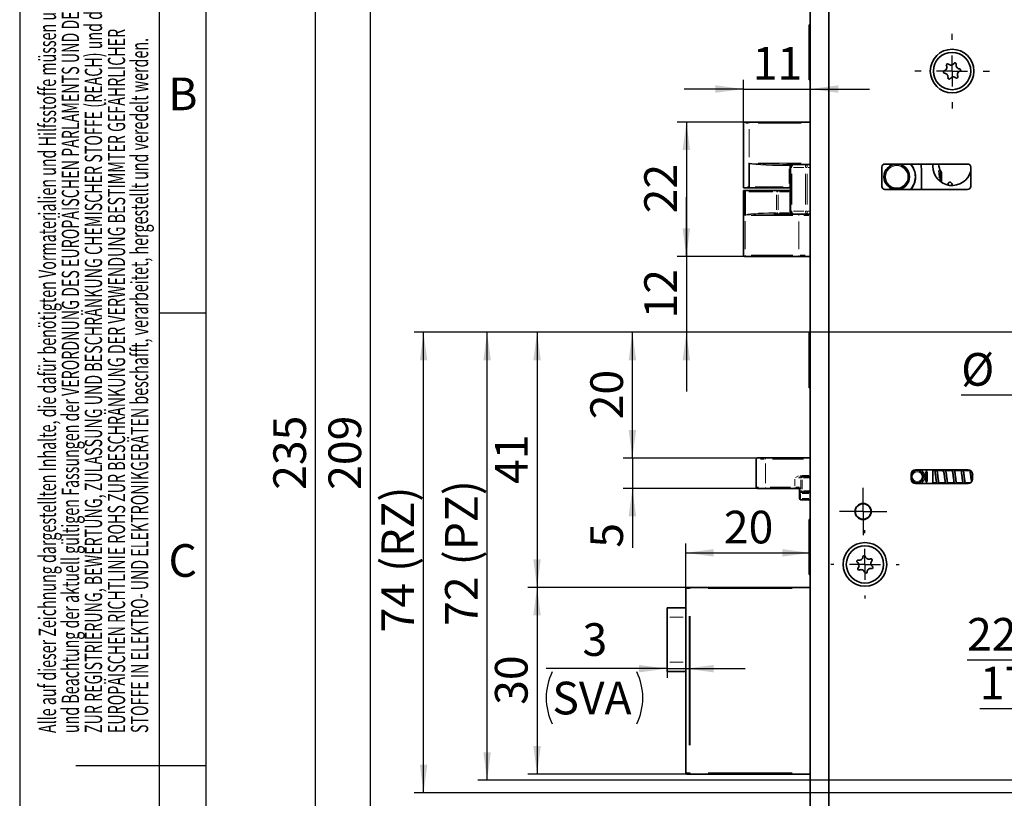
# Model space of a CAD drawing. Units: millimetres. Extents: x 0 to 210, y 0 to 297.
# Drawn here: x 0 to 106, y 148 to 231 of the extents above; entities that cross this region are included whole.
import ezdxf
from ezdxf.enums import TextEntityAlignment as Align

# ---------------------------------------------------------------- set-up
doc = ezdxf.new("R2010")
doc.units = ezdxf.units.MM
for name, color, linetype in [('CENTERLINE', 7, 'Continuous'), ('DESCRIPTION', 7, 'Continuous'), ('DEUTSCH', 7, 'Continuous'), ('DIMENSION', 7, 'Continuous'), ('FORMAT', 7, 'Continuous')]:
    doc.layers.add(name, color=color, linetype=linetype)
doc.styles.add('SLDTEXTSTYLE0', font='TXT', dxfattribs={"width": 0.605})
doc.styles.add('SLDTEXTSTYLE1', font='TXT', dxfattribs={"width": 0.493878})
doc.styles.add('SLDTEXTSTYLE2', font='TXT', dxfattribs={"width": 0.75})
doc.dimstyles.new('SLDDIMSTYLE0', dxfattribs={"dimtxt": 3.5, "dimasz": 3, "dimexe": 0, "dimexo": 0.0625, "dimgap": 0.875, "dimtad": 1, "dimdec": 0, "dimlfac": 1.5, "dimrnd": 1e-09, "dimzin": 12, "dimdsep": 46, "dimtxsty": 'SLDTEXTSTYLE2', "dimsah": 1, "dimcen": 0.09, "dimadec": 0, "dimazin": 3, "dimtfac": 1, "dimtdec": 0, "dimtofl": 0, "dimtmove": 0, "dimatfit": 3, "dimfxl": 1, "dimfrac": 2, "dimtolj": 1, "dimtzin": 12, "dimarcsym": 0})
doc.dimstyles.new('SLDDIMSTYLE1', dxfattribs={"dimtxt": 3.5, "dimasz": 3, "dimexe": 0, "dimexo": 0.0625, "dimgap": 0.875, "dimtad": 1, "dimlfac": 1.5, "dimrnd": 1e-09, "dimzin": 12, "dimdsep": 46, "dimtxsty": 'SLDTEXTSTYLE2', "dimsah": 1, "dimcen": 0.09, "dimadec": 0, "dimazin": 3, "dimtfac": 1, "dimtofl": 0, "dimtmove": 0, "dimatfit": 3, "dimfxl": 1, "dimfrac": 2, "dimtolj": 1, "dimtzin": 12, "dimarcsym": 0})
doc.dimstyles.new('SLDDIMSTYLE3', dxfattribs={"dimtxt": 3.5, "dimasz": 3, "dimexe": 0, "dimexo": 0.0625, "dimgap": 0.875, "dimtad": 1, "dimlfac": 1.5, "dimrnd": 1e-09, "dimzin": 12, "dimdsep": 46, "dimtxsty": 'SLDTEXTSTYLE2', "dimsah": 1, "dimcen": 0.09, "dimadec": 0, "dimazin": 3, "dimtfac": 1, "dimtmove": 0, "dimatfit": 0, "dimfxl": 1, "dimfrac": 2, "dimtolj": 1, "dimtzin": 12, "dimarcsym": 0})
doc.dimstyles.new('SLDDIMSTYLE4', dxfattribs={"dimtxt": 3.5, "dimasz": 3, "dimexe": 0, "dimexo": 0.0625, "dimgap": 0.875, "dimtad": 1, "dimdec": 0, "dimlfac": 1.5, "dimrnd": 1e-09, "dimzin": 12, "dimdsep": 46, "dimtxsty": 'SLDTEXTSTYLE2', "dimsah": 1, "dimcen": 0.09, "dimadec": 0, "dimazin": 3, "dimtfac": 1, "dimtdec": 0, "dimtmove": 0, "dimatfit": 0, "dimfxl": 1, "dimfrac": 2, "dimtolj": 1, "dimtzin": 12, "dimarcsym": 0})

# ---------------------------------------------------------------- blocks, each defined once
blk = doc.blocks.new('Block1')
at = {"layer": 'FORMAT'}
for p, q in [((0, 297), (0, 0)), ((15, 0), (15, 297)), ((20, 200), (15, 200)), ((20, 151.5), (6, 151.5))]:
    blk.add_line(p, q, dxfattribs=at)
at = {"layer": 'FORMAT', "lineweight": 25}
blk.add_line((20, 5), (20, 292), dxfattribs=at)
at = {"layer": 'DEUTSCH', "color": 7, "style": 'SLDTEXTSTYLE0', "width": 0.605}
for tag, p in [('AUTOATTR4_0', (4.47, 155)), ('AUTOATTR4_1', (6.94, 155)), ('AUTOATTR4_2', (9.41, 155)), ('AUTOATTR4_3', (11.88, 155)), ('AUTOATTR4_4', (14.35, 155)), ('AUTOATTR4_0', (4.47, 5)), ('AUTOATTR4_1', (6.94, 5)), ('AUTOATTR4_2', (9.41, 5)), ('AUTOATTR4_3', (11.88, 5)), ('AUTOATTR4_4', (14.35, 5))]:
    blk.add_attdef(tag, text='', height=1.85, rotation=90, dxfattribs=at).set_placement(p, align=Align.BOTTOM_LEFT)
at = {"layer": 'FORMAT', "char_height": 3.5, "attachment_point": 2, "style": 'SLDTEXTSTYLE1'}
for s, insert in [('B', (17.49, 225.24)), ('C', (17.47, 175.24))]:
    blk.add_mtext(s, dxfattribs=dict(at, insert=insert))
blk = doc.blocks.new('Block5')
at = {"color": 7, "linetype": 'Continuous'}
ref = blk.add_blockref('Block1', (0, 0.02), dxfattribs=at)
ref.add_attrib('AUTOATTR4_0', 'Alle auf dieser Zeichnung dargestellten Inhalte, die dafür benötigten Vormaterialien und Hilfsstoffe müssen unter Einhaltung ', dxfattribs={"layer": 'DEUTSCH', "color": 7, "height": 1.85208, "rotation": 90, "style": 'SLDTEXTSTYLE0', "width": 0.605}).set_placement((4.47, 155.02), align=Align.BOTTOM_LEFT)
ref.add_attrib('AUTOATTR4_1', 'und Beachtung der aktuell gültigen Fassungen der VERORDNUNG DES EUROPÄISCHEN PARLAMENTS UND DES RATES ', dxfattribs={"layer": 'DEUTSCH', "color": 7, "height": 1.85208, "rotation": 90, "style": 'SLDTEXTSTYLE0', "width": 0.605}).set_placement((6.94, 155.02), align=Align.BOTTOM_LEFT)
ref.add_attrib('AUTOATTR4_2', 'ZUR REGISTRIERUNG, BEWERTUNG, ZULASSUNG UND BESCHRÄNKUNG CHEMISCHER STOFFE (REACH) und der ', dxfattribs={"layer": 'DEUTSCH', "color": 7, "height": 1.8521, "rotation": 90, "style": 'SLDTEXTSTYLE0', "width": 0.605}).set_placement((9.41, 155.02), align=Align.BOTTOM_LEFT)
ref.add_attrib('AUTOATTR4_3', 'EUROPÄISCHEN RICHTLINIE ROHS ZUR BESCHRÄNKUNG DER VERWENDUNG BESTIMMTER GEFÄHRLICHER ', dxfattribs={"layer": 'DEUTSCH', "color": 7, "height": 1.8521, "rotation": 90, "style": 'SLDTEXTSTYLE0', "width": 0.605}).set_placement((11.88, 155.02), align=Align.BOTTOM_LEFT)
ref.add_attrib('AUTOATTR4_4', 'STOFFE IN ELEKTRO- UND ELEKTRONIKGERÄTEN beschafft, verarbeitet, hergestellt und veredelt werden.', dxfattribs={"layer": 'DEUTSCH', "color": 7, "height": 1.8521, "rotation": 90, "style": 'SLDTEXTSTYLE0', "width": 0.605}).set_placement((14.35, 155.02), align=Align.BOTTOM_LEFT)
ref.add_attrib('AUTOATTR4_0', 'Dieses Dokument ist urheberrechtlich geschützt. Die Inhalte sind geheimhaltungsbedürftiges Eigentum', dxfattribs={"layer": 'DEUTSCH', "color": 7, "height": 1.8521, "rotation": 90, "style": 'SLDTEXTSTYLE0', "width": 0.605}).set_placement((4.47, 5.04), align=Align.BOTTOM_LEFT)
ref.add_attrib('AUTOATTR4_1', 'der dormakaba Deutschland GmbH. Jegliche Weitergabe, Vervielfältigung oder anderweitige Verwertung', dxfattribs={"layer": 'DEUTSCH', "color": 7, "height": 1.8521, "rotation": 90, "style": 'SLDTEXTSTYLE0', "width": 0.605}).set_placement((6.94, 5.04), align=Align.BOTTOM_LEFT)
ref.add_attrib('AUTOATTR4_2', 'dieses Dokuments sowie die Preisgabe seines Inhalts sind verboten, soweit nicht eine ausdrückliche', dxfattribs={"layer": 'DEUTSCH', "color": 7, "height": 1.8521, "rotation": 90, "style": 'SLDTEXTSTYLE0', "width": 0.605}).set_placement((9.41, 5.04), align=Align.BOTTOM_LEFT)
ref.add_attrib('AUTOATTR4_3', 'Einwilligung vorliegt. Zuwiderhandlungen führen zu Unterlassungs- und Schadensersatzansprüchen', dxfattribs={"layer": 'DEUTSCH', "color": 7, "height": 1.8521, "rotation": 90, "style": 'SLDTEXTSTYLE0', "width": 0.605}).set_placement((11.88, 5.04), align=Align.BOTTOM_LEFT)
ref.add_attrib('AUTOATTR4_4', 'und können ggfls. strafrechtlich verfolgt werden. Alle Rechte bleiben vorbehalten.', dxfattribs={"layer": 'DEUTSCH', "color": 7, "height": 1.8521, "rotation": 90, "style": 'SLDTEXTSTYLE0', "width": 0.605}).set_placement((14.35, 5.04), align=Align.BOTTOM_LEFT)
at = {"layer": 'DESCRIPTION', "color": 7, "style": 'SLDTEXTSTYLE0', "width": 0.605}
blk.add_attdef('AUTOATTR0', text='', height=2.12, dxfattribs=at).set_placement((149.27, 1.01), align=Align.BOTTOM_LEFT)
blk = doc.blocks.new('Block11')
at = {"color": 7, "linetype": 'Continuous'}
blk.add_blockref('Block5', (0, -0.02), dxfattribs=at)
at = {"layer": 'DESCRIPTION', "color": 7, "style": 'SLDTEXTSTYLE0', "width": 0.605}
blk.add_attdef('AUTOATTR0', text='', height=4.23, dxfattribs=at).set_placement((176.72, 15.36), align=Align.BOTTOM_LEFT)
blk = doc.blocks.new('_D')
at = {"layer": 'DIMENSION', "color": 7}
for p, q in [((120.65, 148.61), (120.65, 163.81)), ((135.45, 148.61), (135.45, 163.81)), ((120.65, 162.81), (101.52, 162.81)), ((120.65, 162.81), (135.45, 162.81))]:
    blk.add_line(p, q, dxfattribs=at)
for points in [[(120.65, 162.81), (123.65, 162.41), (123.65, 163.21)], [(135.45, 162.81), (132.45, 163.21), (132.45, 162.41)]]:
    blk.add_solid(points, dxfattribs=at)
at = {"layer": 'DIMENSION', "color": 7, "char_height": 3.5, "attachment_point": 1, "style": 'SLDTEXTSTYLE2'}
for s, insert in [('22', (101.52, 167.33)), ('(RZ)', (108, 167.33))]:
    blk.add_mtext(s, dxfattribs=dict(at, insert=insert))
blk = doc.blocks.new('_D_1')
at = {"layer": 'DIMENSION', "color": 7}
for p, q in [((128.05, 197.94), (42.28, 197.94)), ((43.28, 148.61), (43.28, 197.94)), ((128.05, 148.61), (42.28, 148.61))]:
    blk.add_line(p, q, dxfattribs=at)
for points in [[(43.28, 197.94), (42.88, 194.94), (43.68, 194.94)], [(43.28, 148.61), (43.68, 151.61), (42.88, 151.61)]]:
    blk.add_solid(points, dxfattribs=at)
at = {"layer": 'DIMENSION', "color": 7, "char_height": 3.5, "attachment_point": 1, "rotation": 90, "style": 'SLDTEXTSTYLE2'}
for s, insert in [('(RZ)', (38.77, 172.27)), ('74', (38.77, 165.78))]:
    blk.add_mtext(s, dxfattribs=dict(at, insert=insert))
blk = doc.blocks.new('_D_8')
at = {"layer": 'DIMENSION', "color": 7}
for p, q in [((113.05, 197.94), (113.05, 190.21)), ((117.72, 197.94), (117.72, 190.21)), ((113.05, 191.21), (100.89, 191.21)), ((113.05, 191.21), (117.72, 191.21)), ((117.72, 191.21), (124.07, 191.21))]:
    blk.add_line(p, q, dxfattribs=at)
for points in [[(113.05, 191.21), (110.05, 191.61), (110.05, 190.81)], [(117.72, 191.21), (120.72, 190.81), (120.72, 191.61)]]:
    blk.add_solid(points, dxfattribs=at)
at = {"layer": 'DIMENSION', "color": 7, "char_height": 3.5, "attachment_point": 1, "style": 'SLDTEXTSTYLE2'}
for s, insert in [('%%c', (100.89, 195.72)), ('7', (106.17, 195.77))]:
    blk.add_mtext(s, dxfattribs=dict(at, insert=insert))
blk = doc.blocks.new('_D_10')
at = {"layer": 'DIMENSION', "color": 7}
for p, q in [((122.32, 149.94), (122.32, 158.58)), ((133.78, 149.94), (133.79, 158.58)), ((122.32, 157.58), (102.89, 157.59)), ((122.32, 157.58), (133.79, 157.58))]:
    blk.add_line(p, q, dxfattribs=at)
for points in [[(122.32, 157.58), (125.32, 157.18), (125.32, 157.98)], [(133.79, 157.58), (130.79, 157.98), (130.79, 157.18)]]:
    blk.add_solid(points, dxfattribs=at)
at = {"layer": 'DIMENSION', "color": 7, "char_height": 3.5, "attachment_point": 1, "rotation": 359.9829, "style": 'SLDTEXTSTYLE2'}
for s, insert in [('(PZ)', (108.06, 162.1)), ('17', (102.89, 162.1))]:
    blk.add_mtext(s, dxfattribs=dict(at, insert=insert))
blk = doc.blocks.new('_D_17')
at = {"layer": 'DIMENSION', "color": 7}
for p, q in [((120.15, 197.94), (49.09, 197.94)), ((50.09, 149.94), (50.09, 197.94)), ((120.65, 149.94), (49.09, 149.94))]:
    blk.add_line(p, q, dxfattribs=at)
for points in [[(50.09, 197.94), (49.69, 194.94), (50.49, 194.94)], [(50.09, 149.94), (50.49, 152.94), (49.69, 152.94)]]:
    blk.add_solid(points, dxfattribs=at)
at = {"layer": 'DIMENSION', "color": 7, "char_height": 3.5, "attachment_point": 1, "rotation": 90, "style": 'SLDTEXTSTYLE2'}
for s, insert in [('(PZ)', (45.58, 172.97)), ('72', (45.58, 166.49))]:
    blk.add_mtext(s, dxfattribs=dict(at, insert=insert))
blk = doc.blocks.new('_D_18')
at = {"layer": 'DIMENSION', "color": 7}
for p, q in [((71.84, 170.61), (54.44, 170.61)), ((55.44, 170.61), (55.44, 150.61)), ((71.52, 150.61), (54.44, 150.61))]:
    blk.add_line(p, q, dxfattribs=at)
for points in [[(55.44, 170.61), (55.04, 167.61), (55.84, 167.61)], [(55.44, 150.61), (55.84, 153.61), (55.04, 153.61)]]:
    blk.add_solid(points, dxfattribs=at)
at = {"layer": 'DIMENSION', "color": 7, "insert": (50.93, 158.02), "char_height": 3.5, "attachment_point": 1, "rotation": 90, "style": 'SLDTEXTSTYLE2'}
blk.add_mtext('30', dxfattribs=at)
blk = doc.blocks.new('_D_19')
at = {"layer": 'DIMENSION', "color": 7}
for p, q in [((120.15, 197.94), (54.44, 197.94)), ((55.44, 197.94), (55.44, 170.61)), ((71.84, 170.61), (54.44, 170.61))]:
    blk.add_line(p, q, dxfattribs=at)
for points in [[(55.44, 197.94), (55.04, 194.94), (55.84, 194.94)], [(55.44, 170.61), (55.84, 173.61), (55.04, 173.61)]]:
    blk.add_solid(points, dxfattribs=at)
at = {"layer": 'DIMENSION', "color": 7, "insert": (50.93, 181.69), "char_height": 3.5, "attachment_point": 1, "rotation": 90, "style": 'SLDTEXTSTYLE2'}
blk.add_mtext('41', dxfattribs=at)
blk = doc.blocks.new('_D_20')
at = {"layer": 'DIMENSION', "color": 7}
for p, q in [((65.66, 184.47), (65.66, 190.82)), ((79.94, 184.47), (64.66, 184.47)), ((65.66, 184.47), (65.66, 181.21)), ((79.94, 181.21), (64.66, 181.21)), ((65.66, 181.21), (65.66, 174.86))]:
    blk.add_line(p, q, dxfattribs=at)
for points in [[(65.66, 184.47), (66.06, 187.47), (65.26, 187.47)], [(65.66, 181.21), (65.26, 178.21), (66.06, 178.21)]]:
    blk.add_solid(points, dxfattribs=at)
at = {"layer": 'DIMENSION', "color": 7, "insert": (61.15, 174.86), "char_height": 3.5, "attachment_point": 1, "rotation": 90, "style": 'SLDTEXTSTYLE2'}
blk.add_mtext('5', dxfattribs=at)
blk = doc.blocks.new('_D_21')
at = {"layer": 'DIMENSION', "color": 7}
for p, q in [((120.15, 197.94), (64.66, 197.94)), ((65.66, 184.47), (65.66, 197.94)), ((79.94, 184.47), (64.66, 184.47))]:
    blk.add_line(p, q, dxfattribs=at)
for points in [[(65.66, 197.94), (65.26, 194.94), (66.06, 194.94)], [(65.66, 184.47), (66.06, 187.47), (65.26, 187.47)]]:
    blk.add_solid(points, dxfattribs=at)
at = {"layer": 'DIMENSION', "color": 7, "insert": (61.15, 188.62), "char_height": 3.5, "attachment_point": 1, "rotation": 90, "style": 'SLDTEXTSTYLE2'}
blk.add_mtext('20', dxfattribs=at)
blk = doc.blocks.new('_D_22')
at = {"layer": 'DIMENSION', "color": 7}
for p, q in [((71.44, 206.07), (71.44, 212.42)), ((77.85, 206.07), (70.44, 206.07)), ((71.44, 206.07), (71.44, 197.94)), ((120.15, 197.94), (70.44, 197.94)), ((71.44, 197.94), (71.44, 191.59))]:
    blk.add_line(p, q, dxfattribs=at)
for points in [[(71.44, 206.07), (71.84, 209.07), (71.04, 209.07)], [(71.44, 197.94), (71.04, 194.94), (71.84, 194.94)]]:
    blk.add_solid(points, dxfattribs=at)
at = {"layer": 'DIMENSION', "color": 7, "insert": (66.93, 199.42), "char_height": 3.5, "attachment_point": 1, "rotation": 90, "style": 'SLDTEXTSTYLE2'}
blk.add_mtext('12', dxfattribs=at)
blk = doc.blocks.new('_D_23')
at = {"layer": 'DIMENSION', "color": 7}
for p, q in [((78.16, 220.47), (70.44, 220.47)), ((71.44, 220.47), (71.44, 206.07)), ((77.85, 206.07), (70.44, 206.07))]:
    blk.add_line(p, q, dxfattribs=at)
for points in [[(71.44, 220.47), (71.04, 217.47), (71.84, 217.47)], [(71.44, 206.07), (71.84, 209.07), (71.04, 209.07)]]:
    blk.add_solid(points, dxfattribs=at)
at = {"layer": 'DIMENSION', "color": 7, "insert": (66.93, 210.69), "char_height": 3.5, "attachment_point": 1, "rotation": 90, "style": 'SLDTEXTSTYLE2'}
blk.add_mtext('22', dxfattribs=at)
blk = doc.blocks.new('_D_25')
at = {"layer": 'DIMENSION', "color": 7}
for p, q in [((56, 254.61), (36.6, 254.61)), ((37.6, 115.27), (37.6, 254.61)), ((65.86, 254.61), (59, 254.61)), ((83.62, 254.61), (68.86, 254.61)), ((83.62, 115.27), (36.6, 115.27))]:
    blk.add_line(p, q, dxfattribs=at)
for points in [[(37.6, 254.61), (37.2, 251.61), (38, 251.61)], [(37.6, 115.27), (38, 118.27), (37.2, 118.27)]]:
    blk.add_solid(points, dxfattribs=at)
at = {"layer": 'DIMENSION', "color": 7, "insert": (33.09, 181.06), "char_height": 3.5, "attachment_point": 1, "rotation": 90, "style": 'SLDTEXTSTYLE2'}
blk.add_mtext('209', dxfattribs=at)
blk = doc.blocks.new('_D_26')
at = {"layer": 'DIMENSION', "color": 7}
for p, q in [((57.26, 263.27), (30.7, 263.27)), ((31.7, 106.61), (31.7, 263.27)), ((65.86, 263.27), (60.26, 263.27)), ((77.98, 263.27), (68.86, 263.27)), ((84.72, 263.27), (80.98, 263.27)), ((84.72, 106.61), (30.7, 106.61))]:
    blk.add_line(p, q, dxfattribs=at)
for points in [[(31.7, 263.27), (31.3, 260.27), (32.1, 260.27)], [(31.7, 106.61), (32.1, 109.61), (31.3, 109.61)]]:
    blk.add_solid(points, dxfattribs=at)
at = {"layer": 'DIMENSION', "color": 7, "insert": (27.18, 181.06), "char_height": 3.5, "attachment_point": 1, "rotation": 90, "style": 'SLDTEXTSTYLE2'}
blk.add_mtext('235', dxfattribs=at)
blk = doc.blocks.new('_D_28')
at = {"layer": 'DIMENSION', "color": 7}
for p, q in [((71.38, 170.47), (71.38, 175.31)), ((71.38, 174.31), (84.72, 174.31))]:
    blk.add_line(p, q, dxfattribs=at)
for points in [[(71.38, 174.31), (74.38, 173.91), (74.38, 174.71)], [(84.72, 174.31), (81.72, 174.71), (81.72, 173.91)]]:
    blk.add_solid(points, dxfattribs=at)
at = {"layer": 'DIMENSION', "color": 7, "insert": (75.46, 178.82), "char_height": 3.5, "attachment_point": 1, "style": 'SLDTEXTSTYLE2'}
blk.add_mtext('20', dxfattribs=at)
blk = doc.blocks.new('_D_29')
at = {"layer": 'DIMENSION', "color": 7}
for p, q in [((77.56, 220.34), (77.56, 225.01)), ((77.56, 224.01), (71.21, 224.01)), ((77.56, 224.01), (84.72, 224.01)), ((84.72, 224.01), (91.07, 224.01))]:
    blk.add_line(p, q, dxfattribs=at)
for points in [[(77.56, 224.01), (74.56, 224.41), (74.56, 223.61)], [(84.72, 224.01), (87.72, 223.61), (87.72, 224.41)]]:
    blk.add_solid(points, dxfattribs=at)
at = {"layer": 'DIMENSION', "color": 7, "insert": (78.55, 228.52), "char_height": 3.5, "attachment_point": 1, "style": 'SLDTEXTSTYLE2'}
blk.add_mtext('11', dxfattribs=at)
blk = doc.blocks.new('_D_33')
at = {"layer": 'DIMENSION'}
for p, q in [((69.38, 162.61), (69.38, 160.9)), ((69.38, 161.9), (56.42, 161.9)), ((69.38, 161.9), (71.38, 161.9)), ((71.38, 161.9), (77.73, 161.9))]:
    blk.add_line(p, q, dxfattribs=at)
for centre, start, end in [((62.63, 158.77), 153.4349, 206.5651), ((60.57, 158.77), 333.4349, 26.5651)]:
    blk.add_arc(centre, 6.21, start, end, dxfattribs=at)
for points in [[(69.38, 161.9), (66.38, 162.3), (66.38, 161.5)], [(71.38, 161.9), (74.38, 161.5), (74.38, 162.3)]]:
    blk.add_solid(points, dxfattribs=at)
at = {"layer": 'DIMENSION', "char_height": 3.5, "attachment_point": 1, "style": 'SLDTEXTSTYLE2'}
for s, insert in [('3', (60.31, 166.77)), ('SVA', (57.08, 160.5))]:
    blk.add_mtext(s, dxfattribs=dict(at, insert=insert))
blk = doc.blocks.new('SW_CENTERMARKSYMBOL_8')
at = {"layer": 'CENTERLINE', "color": 0}
for p, q in [((0, 3.33), (0, 3.67)), ((0, 0), (0, 1.67)), ((-3.33, 0), (-3.67, 0)), ((0, 0), (-1.67, 0)), ((0, 0), (0, -1.67)), ((0, 0), (1.67, 0)), ((3.33, 0), (3.67, 0)), ((0, -3.33), (0, -3.67))]:
    blk.add_line(p, q, dxfattribs=at)
blk = doc.blocks.new('SW_CENTERMARKSYMBOL_9')
at = {"layer": 'CENTERLINE', "color": 0}
for p, q in [((0, 1.67), (0, 2.53)), ((0, 0), (0, 1.67)), ((-1.67, 0), (-2.53, 0)), ((0, 0), (-1.67, 0)), ((0, 0), (0, -1.67)), ((0, 0), (1.67, 0)), ((1.67, 0), (2.53, 0)), ((0, -1.67), (0, -2.53))]:
    blk.add_line(p, q, dxfattribs=at)
blk = doc.blocks.new('SW_CENTERMARKSYMBOL_22')
at = {"layer": 'CENTERLINE', "color": 0}
for p, q in [((0, 3.33), (0, 4)), ((0, 0), (0, 1.67)), ((-3.33, 0), (-4, 0)), ((0, 0), (-1.67, 0)), ((0, 0), (0, -1.67)), ((0, 0), (1.67, 0)), ((3.33, 0), (4, 0)), ((0, -3.33), (0, -4))]:
    blk.add_line(p, q, dxfattribs=at)

msp = doc.modelspace()

# ---------------------------------------------------------------- linework, layer by layer
at = {"color": 7, "linetype": 'Continuous', "lineweight": 35}
for p, q in [((84.716622, 123.137298), (84.716622, 246.870516)), ((86.716621, 122.951987), (86.716621, 246.363116)), ((84.649955, 230.873523), (84.596618, 230.873523)), ((84.596618, 230.873523), (84.596618, 225.006857)), ((84.716622, 230.806855), (84.649955, 230.873523)), ((84.649955, 230.873523), (84.649955, 225.006857)), ((84.596618, 225.006857), (84.649955, 225.006857)), ((84.649955, 225.006857), (84.716622, 225.073522)), ((77.563086, 220.340188), (77.563086, 213.406855)), ((77.696417, 220.473521), (78.163087, 220.473521)), ((78.163087, 220.473521), (84.716622, 220.473521)), ((78.163087, 216.061054), (78.163087, 213.540188)), ((84.716622, 215.940189), (82.192515, 215.940189)), ((82.583452, 215.806855), (82.583452, 213.540188)), ((82.616622, 210.940189), (82.616622, 215.606855)), ((92.383287, 215.640189), (92.383287, 213.573522)), ((101.583286, 215.973522), (92.716621, 215.973522)), ((96.649954, 215.306855), (96.649954, 213.240188)), ((97.849954, 215.973522), (97.849954, 215.740188)), ((98.590013, 215.352414), (98.685656, 215.256771)), ((101.91662, 213.573522), (101.91662, 215.640189)), ((98.783286, 215.021069), (98.783286, 214.011991)), ((77.563086, 213.406855), (77.815934, 213.406855)), ((77.563086, 213.140189), (77.563086, 206.206856)), ((77.575817, 213.140189), (77.563086, 213.140189)), ((77.575817, 213.140189), (81.183393, 213.140189)), ((82.450126, 213.406855), (77.815934, 213.406855)), ((81.183393, 213.140189), (82.436745, 213.140189)), ((82.436745, 213.140189), (82.450126, 213.140189)), ((92.716621, 213.240188), (101.583286, 213.240188)), ((77.755227, 210.48599), (77.755227, 213.006856)), ((82.583452, 210.740189), (82.583452, 213.006856)), ((80.801183, 210.606855), (82.949956, 210.606855)), ((84.400216, 210.606855), (82.949956, 210.606855)), ((84.716622, 210.606855), (84.400216, 210.606855)), ((77.845866, 206.073522), (77.696417, 206.073522)), ((83.581467, 206.073522), (77.845866, 206.073522)), ((84.716622, 206.073522), (83.581467, 206.073522)), ((84.649955, 197.873522), (84.596618, 197.873522)), ((84.596618, 197.873522), (84.596618, 192.006856)), ((84.716622, 197.806855), (84.649955, 197.873522)), ((84.649955, 197.873522), (84.649955, 192.006856)), ((84.649955, 192.006856), (84.716622, 192.073522)), ((84.596618, 192.006856), (84.649955, 192.006856)), ((78.940003, 184.340188), (78.940003, 181.340188)), ((79.073339, 184.473523), (79.940005, 184.473523)), ((79.940005, 184.473523), (84.716622, 184.473523)), ((95.516621, 182.740188), (95.516621, 182.206855)), ((101.649954, 183.206856), (95.983289, 183.206856)), ((97.183286, 183.206856), (97.183286, 181.740189)), ((97.849954, 181.740189), (97.849954, 183.206856)), ((98.010286, 183.113594), (98.024738, 183.206856)), ((98.735697, 183.206856), (98.7236, 183.120743)), ((98.849954, 183.140106), (98.849954, 183.084532)), ((98.952695, 183.124362), (98.965478, 183.206856)), ((99.51662, 183.140106), (99.51662, 183.084532)), ((99.676437, 183.206856), (99.66389, 183.117538)), ((99.888885, 183.094991), (99.906218, 183.206856)), ((100.183288, 183.140106), (100.183288, 183.084532)), ((100.617177, 183.206856), (100.602475, 183.102181)), ((100.836291, 183.138012), (100.84696, 183.206856)), ((100.849953, 183.140106), (100.849953, 183.084532)), ((101.516621, 183.140106), (101.516621, 183.084532)), ((101.55792, 183.206856), (101.547869, 183.135316)), ((102.125391, 182.713908), (102.109556, 182.833112)), ((102.116621, 182.206855), (102.116621, 182.740188)), ((84.716622, 182.473522), (83.659241, 182.473522)), ((95.983289, 181.740189), (101.649954, 181.740189)), ((97.849954, 181.806856), (98.2551, 181.806856)), ((98.484066, 181.806856), (99.195842, 181.806856)), ((98.763954, 181.740189), (98.774539, 181.806856)), ((99.424806, 181.806856), (100.136582, 181.806856)), ((99.704695, 181.740189), (99.715282, 181.806856)), ((100.365546, 181.806856), (101.077322, 181.806856)), ((100.645435, 181.740189), (100.656022, 181.806856)), ((101.306286, 181.806856), (101.890325, 181.806856)), ((101.586175, 181.740189), (101.596762, 181.806856)), ((79.940005, 181.206855), (79.073339, 181.206855)), ((83.062956, 181.206855), (79.940005, 181.206855)), ((83.596288, 181.206855), (83.062956, 181.206855)), ((83.549956, 180.140189), (83.549956, 181.206855)), ((83.8531, 180.806856), (83.713148, 180.806856)), ((84.716622, 180.806856), (83.8531, 180.806856)), ((83.690752, 180.006855), (83.683286, 180.006855)), ((84.716622, 180.006855), (83.690752, 180.006855)), ((84.649955, 177.873523), (84.596618, 177.873523)), ((84.596618, 177.873523), (84.596618, 172.006856)), ((84.716622, 177.806855), (84.649955, 177.873523)), ((84.649955, 177.873523), (84.649955, 172.006856)), ((84.596618, 172.006856), (84.649955, 172.006856)), ((84.649955, 172.006856), (84.716622, 172.073521)), ((71.383287, 150.740189), (71.383287, 170.473522)), ((71.516622, 170.606855), (71.838517, 170.606855)), ((71.838517, 170.606855), (84.716622, 170.606855)), ((71.383287, 168.406855), (69.383288, 168.406855)), ((69.383288, 167.406855), (69.383288, 168.406855)), ((69.383288, 162.606856), (69.383288, 167.406855)), ((69.383288, 161.606856), (69.383288, 162.606856)), ((69.383288, 161.606856), (71.383287, 161.606856)), ((71.838517, 150.606854), (71.516622, 150.606854)), ((84.716622, 150.606854), (71.838517, 150.606854))]:
    msp.add_line(p, q, dxfattribs=at)
at = {"color": 8, "linetype": 'Continuous', "lineweight": 18}
for p, q in [((78.074092, 220.340188), (77.825024, 220.340188)), ((78.163087, 220.360092), (78.163087, 220.43447)), ((78.163087, 219.698318), (78.163087, 216.702924)), ((83.733592, 220.340188), (79.146117, 220.340188)), ((79.149866, 216.073522), (83.734254, 216.073522)), ((82.417742, 215.806855), (82.224894, 215.806855)), ((82.583452, 215.806855), (82.458937, 215.806855)), ((82.458937, 213.880188), (82.458937, 215.466855)), ((82.616622, 215.606855), (82.741722, 215.606855)), ((84.022113, 215.606855), (82.911591, 215.606855)), ((84.217321, 215.606855), (84.344252, 215.606855)), ((84.400216, 215.656615), (84.400216, 215.842558)), ((84.669161, 215.606855), (84.447677, 215.606855)), ((82.741722, 214.906855), (82.741722, 211.640189)), ((84.191982, 211.640189), (84.191982, 214.906855)), ((84.400216, 214.906855), (84.400216, 211.640189)), ((98.621099, 215.192213), (98.645932, 215.217048)), ((98.649399, 215.021069), (98.685656, 215.021069)), ((78.806055, 213.540188), (81.815969, 213.540188)), ((82.477374, 213.540188), (82.547798, 213.540188)), ((80.709771, 213.006856), (78.144876, 213.006856)), ((81.09942, 211.080189), (81.09942, 212.666856)), ((81.261308, 213.006856), (81.143567, 213.006856)), ((81.281835, 212.666856), (81.281835, 211.080189)), ((82.408386, 213.006856), (81.408636, 213.006856)), ((82.535187, 211.080189), (82.535187, 212.666856)), ((82.569799, 213.006856), (82.567666, 213.006856)), ((82.570075, 212.666856), (82.570075, 211.080189)), ((82.583437, 213.006856), (82.57009, 213.006856)), ((82.860186, 210.473522), (78.389113, 210.473522)), ((80.910121, 210.740189), (81.074455, 210.740189)), ((81.122402, 210.740189), (81.241701, 210.740189)), ((81.408636, 210.740189), (82.408386, 210.740189)), ((82.538536, 210.740189), (82.549929, 210.740189)), ((82.57009, 210.740189), (82.583437, 210.740189)), ((82.616622, 210.940189), (82.741722, 210.940189)), ((82.911591, 210.940189), (84.022113, 210.940189)), ((84.548876, 210.473522), (84.028636, 210.473522)), ((84.217321, 210.940189), (84.344252, 210.940189)), ((84.400216, 210.606855), (84.400216, 210.940189)), ((84.447677, 210.940189), (84.669161, 210.940189)), ((77.755227, 206.848726), (77.755227, 209.84412)), ((83.490833, 206.846856), (83.490833, 209.833522)), ((77.56632, 206.206856), (77.578186, 206.206856)), ((78.386231, 206.206856), (82.859829, 206.206856)), ((83.632774, 206.206856), (84.18332, 206.206856)), ((79.791571, 184.340188), (79.393332, 184.340188)), ((79.940005, 184.473523), (79.940005, 184.340188)), ((79.940005, 181.790188), (79.940005, 183.890188)), ((84.00013, 184.340188), (80.656498, 184.340188)), ((83.146073, 182.394174), (83.474635, 182.575071)), ((83.659241, 182.473522), (83.659241, 182.606855)), ((83.817848, 182.606855), (84.558015, 182.606855)), ((97.049953, 181.960189), (97.049953, 182.986856)), ((97.294399, 182.986856), (97.294399, 181.960189)), ((83.062956, 182.190189), (83.062956, 181.490189)), ((83.692443, 182.340189), (83.453828, 182.340189)), ((83.57281, 182.464116), (83.51321, 182.45763)), ((83.720213, 182.340189), (83.718377, 182.340189)), ((83.720236, 181.150189), (83.720236, 182.130189)), ((83.72374, 182.340189), (83.762849, 182.340189)), ((83.8531, 182.360093), (83.8531, 182.43447)), ((83.8531, 182.130189), (83.8531, 181.150189)), ((84.587094, 182.340189), (83.982628, 182.340189)), ((78.954507, 181.340188), (79.17724, 181.340188)), ((79.940005, 181.320285), (79.940005, 181.245908)), ((80.408448, 181.340188), (82.594513, 181.340188)), ((83.062956, 181.320285), (83.062956, 181.245908)), ((83.16073, 181.340188), (83.557302, 181.340188)), ((83.550423, 181.046855), (83.550423, 180.300189)), ((83.557888, 180.220189), (83.557888, 180.593522)), ((83.561392, 180.673522), (83.600506, 180.673522)), ((83.582036, 180.940189), (83.71848, 180.940189)), ((83.690752, 180.593522), (83.690752, 180.220189)), ((83.833257, 180.940189), (83.762849, 180.940189)), ((84.562742, 180.673522), (83.844632, 180.673522)), ((83.8531, 180.806856), (83.8531, 180.940189)), ((83.982628, 180.940189), (84.587094, 180.940189)), ((83.550423, 180.140189), (83.549956, 180.140189)), ((83.550516, 180.140189), (83.557795, 180.140189)), ((83.670908, 180.140189), (83.600506, 180.140189)), ((83.690752, 180.120285), (83.690752, 180.045908)), ((83.844632, 180.140189), (84.562742, 180.140189)), ((71.418404, 170.473522), (71.405758, 170.473522)), ((71.710091, 170.473522), (71.45648, 170.473522)), ((71.824402, 170.473522), (71.764439, 170.473522)), ((71.838517, 170.606855), (71.838517, 170.473522)), ((82.784907, 170.473522), (73.770233, 170.473522)), ((69.683288, 167.406855), (71.083287, 167.406855)), ((71.422338, 167.513522), (71.422338, 153.700189)), ((71.744233, 153.700189), (71.744233, 167.513522)), ((71.838517, 167.513522), (71.838517, 153.700189)), ((69.683288, 162.606856), (71.083287, 162.606856)), ((71.383287, 150.740189), (71.422338, 150.740189)), ((71.45648, 150.740189), (71.710091, 150.740189)), ((71.754778, 150.740189), (71.812505, 150.740189)), ((71.838517, 150.720285), (71.838517, 150.64591)), ((73.770233, 150.740189), (82.784907, 150.740189))]:
    msp.add_line(p, q, dxfattribs=at)
at = {"color": 7, "linetype": 'Continuous', "lineweight": 35, "flags": 128}
for points in [[(96.565276, 215.973522), (96.598714, 215.827097), (96.649954, 215.306855)], [(100.181013, 183.188074), (100.22854, 183.171332), (100.298479, 183.135175)], [(100.145034, 181.749977), (100.140996, 181.749156), (100.049954, 181.740189)]]:
    msp.add_lwpolyline(points, dxfattribs=at)
at = {"color": 8, "linetype": 'Continuous', "lineweight": 18, "flags": 128}
for points in [[(98.513806, 214.497885), (98.516257, 214.549487), (98.463684, 215.297623)], [(80.801183, 210.606855), (80.817565, 210.609417), (80.83332, 210.617005), (80.847834, 210.629326), (80.860559, 210.645907), (80.871005, 210.666113), (80.878764, 210.689164), (80.883542, 210.714177), (80.885156, 210.740189)], [(82.949956, 210.606855), (82.90933, 210.61326), (82.870269, 210.632229), (82.834268, 210.663032), (82.802712, 210.704486), (82.776814, 210.754999), (82.757572, 210.812628), (82.745725, 210.875159), (82.741722, 210.940189)], [(84.400216, 210.606855), (84.359591, 210.61326), (84.32053, 210.632229), (84.284528, 210.663032), (84.252973, 210.704486), (84.227075, 210.754999), (84.207832, 210.812628), (84.195986, 210.875159), (84.191982, 210.940189)]]:
    msp.add_lwpolyline(points, dxfattribs=at)
at = {"color": 7, "linetype": 'Continuous', "lineweight": 35}
for centre, radius in [((99.916621, 225.940189), 2.333333), ((99.916621, 225.940189), 2), ((93.983287, 214.606855), 1.366667), ((93.983287, 214.606855), 1.333333), ((96.183287, 182.473522), 0.666667), ((90.383287, 178.740189), 0.866667), ((90.383287, 178.740189), 0.833333), ((90.583287, 173.073522), 2.333333), ((90.583287, 173.073522), 2)]:
    msp.add_circle(centre, radius, dxfattribs=at)
at = {"color": 8, "linetype": 'Continuous', "lineweight": 18}
for centre, radius in [((93.983287, 214.606855), 1.2), ((96.183287, 182.473522), 0.533333)]:
    msp.add_circle(centre, radius, dxfattribs=at)
at = {"color": 7, "linetype": 'Continuous', "lineweight": 35}
for centre, radius, start, end in [((99.123413, 225.836163), 0.133333, 108.88110716, 266.06186294), ((98.950823, 226.340798), 0.4, 288.88110716, 26.06186294), ((99.429928, 226.575114), 0.133333, 48.88110716, 206.06186294), ((99.78066, 226.976899), 0.4, 228.88110716, 326.06186294), ((100.223135, 226.67914), 0.133333, 348.88110716, 146.06186294), ((100.746458, 226.576289), 0.4, 168.88110716, 266.06186294), ((100.882418, 225.539579), 0.4, 108.88110716, 206.06186294), ((100.709829, 226.044215), 0.133333, 288.88110716, 86.06186294), ((99.086784, 225.304089), 0.4, 348.88110716, 86.06186294), ((99.610106, 225.201238), 0.133333, 168.88110716, 326.06186294), ((100.052581, 224.903479), 0.4, 48.88110716, 146.06186294), ((100.403314, 225.305264), 0.133333, 228.88110716, 26.06186294), ((77.696419, 220.340189), 0.133333, 90, 180), ((82.716789, 215.806852), 0.133337, 90.00286717, 179.99873367), ((82.949954, 215.606855), 0.333333, 90, 180), ((92.716621, 215.640189), 0.333333, 90, 180), ((93.983287, 214.606855), 2, 359.12292837, 43.10467383), ((93.983287, 214.606855), 2.019781, 359.12292837, 42.5817171), ((99.916621, 215.740189), 2.066667, 180, 345.4074494), ((93.983287, 214.606855), 4.666667, 354.09449048, 17.02908667), ((98.449954, 215.021069), 0.333333, 0, 45), ((101.583287, 215.640189), 0.333333, 0, 90), ((93.983287, 214.606855), 2, 316.8953262, 359.12292837), ((93.983287, 214.606855), 2.019781, 317.41828293, 359.12292837), ((82.450122, 213.540185), 0.13333, 270.00166567, 0.00153607), ((82.450122, 213.006859), 0.13333, 359.99846393, 89.99833433), ((92.716621, 213.573522), 0.333333, 180, 270), ((101.583287, 213.573522), 0.333333, 270, 0), ((82.703407, 210.740187), 0.133332, 179.99881852, 269.99958064), ((82.716788, 210.740192), 0.133337, 180.00096271, 269.99743645), ((82.949954, 210.940189), 0.333333, 180, 270), ((77.696419, 206.206855), 0.133333, 180, 270), ((79.073339, 184.340189), 0.133333, 90, 180), ((95.983287, 182.740189), 0.466667, 90, 180), ((101.649954, 182.740189), 0.466667, 0, 90), ((95.983287, 182.206855), 0.466667, 180, 270), ((101.649954, 182.206855), 0.466667, 270, 0), ((79.073339, 181.340189), 0.133333, 180, 270), ((83.596288, 181.340189), 0.133333, 270, 326.99275426), ((83.683287, 180.140189), 0.133333, 180, 270), ((89.849752, 173.392781), 0.133333, 77.88935112, 235.0701069), ((89.54438, 172.955526), 0.4, 317.88935112, 55.0701069), ((89.961646, 173.914244), 0.4, 257.88935112, 355.0701069), ((90.493006, 173.868412), 0.133333, 17.88935112, 175.0701069), ((91.000554, 174.032241), 0.4, 197.88935112, 295.0701069), ((91.226541, 173.549153), 0.133333, 317.88935112, 115.0701069), ((91.622195, 173.191518), 0.4, 137.88935112, 235.0701069), ((89.940034, 172.597891), 0.133333, 137.88935112, 295.0701069), ((90.166021, 172.114803), 0.4, 17.88935112, 115.0701069), ((90.673569, 172.278633), 0.133333, 197.88935112, 355.0701069), ((91.204929, 172.2328), 0.4, 77.88935112, 175.0701069), ((91.316823, 172.754263), 0.133333, 257.88935112, 55.0701069), ((71.516621, 170.473522), 0.133333, 90, 180), ((71.516621, 150.740189), 0.133333, 180, 270)]:
    msp.add_arc(centre, radius, start, end, dxfattribs=at)
at = {"color": 8, "linetype": 'Continuous', "lineweight": 18}
for centre, radius, start, end in [((82.69444, 215.840042), 0.511819, 168.7161302, 183.71770076), ((82.585028, 215.903659), 0.123534, 163.75579014, 181.17014719), ((83.108178, 215.645153), 0.363429, 138.91048694, 175.90644988), ((84.558439, 215.645153), 0.363429, 138.91048694, 175.90644988), ((81.142634, 213.526471), 1.316189, 356.49074979, 359.72486624), ((81.245347, 213.022079), 0.144712, 138.63242185, 175.82240344), ((81.139968, 213.016777), 0.140769, 7.06479554, 45.81254131), ((82.438553, 213.008988), 0.130674, 12.76917394, 67.87366253), ((82.39332, 213.016778), 0.140769, 7.06482034, 45.81255025), ((81.002717, 210.690433), 0.08606, 289.6643288, 343.58492309), ((81.392265, 210.706975), 0.102351, 203.53032208, 251.72209287), ((82.64564, 210.707), 0.102382, 203.53797195, 251.71579648), ((83.607843, 210.491455), 0.118376, 102.87458078, 188.71322475), ((77.902566, 206.195721), 0.14631, 186.00393566, 222.97037217), ((83.638206, 206.195739), 0.146351, 186.00925779, 222.96500379), ((96.183287, 182.473522), 0.8, 293.55646431, 66.44353569), ((83.851665, 182.342526), 0.130557, 112.23724623, 167.33471792), ((83.713384, 180.93996), 0.133104, 179.90142824, 269.89865386), ((83.853333, 180.939952), 0.133097, 179.89806271, 269.89987747), ((83.683524, 180.139956), 0.133102, 179.89981002, 269.89759655), ((83.69099, 180.139956), 0.133102, 179.89981002, 269.89759655), ((71.566925, 170.484111), 0.143523, 135.68106892, 173.51152152), ((71.88882, 170.484111), 0.143523, 135.6810657, 173.51151281), ((71.566943, 150.729606), 0.143542, 186.48991658, 224.316211), ((71.888838, 150.729606), 0.143542, 186.48992529, 224.31621422)]:
    msp.add_arc(centre, radius, start, end, dxfattribs=at)
for centre, major_axis, ratio, start_param, end_param in [((82.183699, 216.073522), (4.025016, 0), 0.0662523228, 3.1883674906, 4.7123889804), ((82.192514, 216.073522), (4.025016, 0), 0.0331261614, 3.1415926536, 4.7123889804), ((80.885156, 210.473522), (3.133354, 0), 0.0851058324, 1.5707963268, 3.0948178166), ((80.801184, 210.473522), (3.042719, 0), 0.0438204577, 1.5707963268, 3.1415926536), ((83.580281, 180.673522), (0, 0.266667), 0.0839723462, 0, 1.5707963268), ((83.713147, 180.673522), (0, 0.133333), 0.1679446923, 0, 1.5707963268)]:
    msp.add_ellipse(centre, major_axis=major_axis, ratio=ratio, start_param=start_param, end_param=end_param, dxfattribs=at)
at = {"color": 7, "linetype": 'Continuous', "lineweight": 35}
for centre, start_param, end_param in [((97.849954, 182.473522), 1.1592794807, 1.5707963268), ((98.17011, 182.473522), 1.554983122, 1.7640914891), ((98.196465, 182.473522), 1.3775011649, 1.5866095316), ((98.516621, 182.473522), 1.5707963268, 1.8272760538), ((98.516621, 182.473522), 1.1592794807, 1.5707963268), ((98.836777, 182.473522), 1.554983122, 1.710452276), ((98.863131, 182.473522), 1.3775011642, 1.5866095316), ((99.183287, 182.473522), 1.7640914888, 1.9823131729), ((99.183287, 182.473522), 1.1592794807, 1.5707963268), ((99.503444, 182.473522), 1.554983122, 1.7640914898), ((99.529798, 182.473522), 1.3775011639, 1.5866095316), ((99.849954, 182.473522), 1.5707963268, 1.9823131729), ((100.196465, 182.473522), 1.3775011645, 1.5866095316), ((100.516621, 182.473522), 1.5707963268, 1.9823131729), ((100.516621, 182.473522), 1.1592794807, 1.5707963268), ((100.836777, 182.473522), 1.554983122, 1.7640914884), ((100.863131, 182.473522), 1.3775011645, 1.5866095316), ((101.183287, 182.473522), 1.5707963268, 1.9823131729), ((101.183287, 182.473522), 1.1592794807, 1.5707963268), ((101.503444, 182.473522), 1.554983122, 1.7640914891), ((101.529798, 182.473522), 1.3775011642, 1.5866095316), ((101.849954, 182.473522), 1.5707963268, 1.9823131729)]:
    msp.add_ellipse(centre, major_axis=(0.833333, 0), ratio=0.8, start_param=start_param, end_param=end_param, dxfattribs=at)
for points, knots in [([(78.163087, 216.061054), (78.16329, 216.063602), (78.163602, 216.067509), (78.165744, 216.07159), (78.167074, 216.073055), (78.167497, 216.073522)], [0, 0, 0, 0, 0.561058861, 0.8601030746, 1, 1, 1, 1]), ([(77.755227, 213.006856), (77.755127, 213.007991), (77.754887, 213.010705), (77.751846, 213.016923), (77.736193, 213.033485), (77.67804, 213.073736), (77.612786, 213.126522), (77.585415, 213.136641), (77.575817, 213.140189)], [0, 0, 0, 0, 0.0084972336, 0.0203081038, 0.0545570076, 0.2112039673, 0.7234083818, 1, 1, 1, 1]), ([(77.815934, 213.406855), (77.847978, 213.410563), (77.930617, 213.420126), (78.032023, 213.463771), (78.10418, 213.49799), (78.127461, 213.510049), (78.142392, 213.518629), (78.15275, 213.525588), (78.159167, 213.53114), (78.162589, 213.536373), (78.162927, 213.53896), (78.163087, 213.540188)], [0, 0, 0, 0, 0.2833112509, 0.7306306526, 0.8249819493, 0.887062915, 0.9275703894, 0.9541734518, 0.9806536648, 0.9908147448, 1, 1, 1, 1]), ([(99.943431, 213.681217), (99.933872, 213.721726), (99.901677, 213.858156), (99.852294, 213.949508), (99.772582, 214.018483), (99.70058, 214.038708), (99.623417, 214.02375), (99.539833, 213.958618), (99.493545, 213.889458), (99.466714, 213.778776), (99.462876, 213.762942)], [0, 0, 0, 0, 0.108844611, 0.36657459, 0.4608383874, 0.5330096099, 0.6029483608, 0.6954960476, 0.9564388209, 1, 1, 1, 1]), ([(77.758466, 210.473522), (77.758155, 210.473989), (77.756951, 210.475798), (77.755528, 210.480036), (77.755332, 210.48392), (77.755227, 210.48599)], [0, 0, 0, 0, 0.1398933591, 0.5414562608, 1, 1, 1, 1]), ([(98.067939, 183.176763), (98.07639, 183.126145), (98.102683, 182.968667), (98.14727, 182.600756), (98.208807, 182.167727), (98.242644, 181.856436), (98.263955, 181.747743), (98.265436, 181.740189)], [0, 0, 0, 0, 0.13244552806, 0.41205804811, 0.69292098343, 0.97865907533, 1, 1, 1, 1]), ([(98.495145, 181.740189), (98.492748, 181.75256), (98.47215, 181.858852), (98.437336, 182.16402), (98.378043, 182.589268), (98.330994, 182.96183), (98.303996, 183.140249), (98.293917, 183.206856)], [0, 0, 0, 0, 0.03543548991, 0.30447068202, 0.58056587648, 0.84341785852, 1, 1, 1, 1]), ([(99.003853, 183.206856), (99.013912, 183.146899), (99.04181, 182.980594), (99.088006, 182.601236), (99.149553, 182.167589), (99.183373, 181.856437), (99.204697, 181.747743), (99.206179, 181.740189)], [0, 0, 0, 0, 0.1537673709, 0.4265076714, 0.700467849, 0.9791833667, 1, 1, 1, 1]), ([(99.435885, 181.740189), (99.433489, 181.752559), (99.412899, 181.858851), (99.378069, 182.164113), (99.318794, 182.588932), (99.273296, 182.950174), (99.247797, 183.119109), (99.239227, 183.17589)], [0, 0, 0, 0, 0.0362883305, 0.3118002102, 0.594541857, 0.8637214869, 1, 1, 1, 1]), ([(99.946995, 183.191895), (99.956254, 183.136574), (99.983353, 182.974659), (100.028749, 182.601005), (100.090287, 182.167655), (100.124126, 181.856437), (100.145438, 181.747743), (100.146919, 181.740189)], [0, 0, 0, 0, 0.1432996478, 0.4194136947, 0.6967627084, 0.9789260751, 1, 1, 1, 1]), ([(100.376628, 181.740189), (100.37423, 181.75256), (100.353633, 181.858852), (100.318815, 182.16402), (100.259524, 182.589268), (100.212473, 182.961829), (100.185478, 183.140249), (100.1754, 183.206856)], [0, 0, 0, 0, 0.0354354899, 0.3044708689, 0.5805660636, 0.8434180459, 1, 1, 1, 1]), ([(100.885333, 183.206856), (100.895392, 183.146899), (100.92329, 182.980594), (100.969492, 182.601237), (101.031026, 182.167588), (101.064866, 181.856438), (101.086178, 181.747743), (101.087659, 181.740189)], [0, 0, 0, 0, 0.1537673748, 0.4265078755, 0.7004678572, 0.9791835699, 1, 1, 1, 1]), ([(101.317368, 181.740189), (101.314971, 181.752559), (101.294373, 181.858849), (101.259551, 182.164147), (101.200276, 182.588811), (101.155299, 182.94631), (101.130295, 183.112095), (101.122225, 183.165603)], [0, 0, 0, 0, 0.0365810565, 0.314313872, 0.5993347347, 0.8706840524, 1, 1, 1, 1]), ([(101.837113, 183.138045), (101.843494, 183.099478), (101.867715, 182.953103), (101.910374, 182.604032), (101.96372, 182.209059), (101.992606, 181.995276), (102.003924, 181.911511)], [0, 0, 0, 0, 0.1188756971, 0.4511748076, 0.7849599456, 1, 1, 1, 1])]:
    msp.add_open_spline(points, degree=3, knots=knots, dxfattribs=at)

# ---------------------------------------------------------------- block references
at = {"color": 7, "linetype": 'Continuous'}
msp.add_blockref('Block11', (0, 0), dxfattribs=at)
at = {"layer": 'CENTERLINE', "color": 7}
for name, p in [('SW_CENTERMARKSYMBOL_22', (99.916621, 225.940189)), ('SW_CENTERMARKSYMBOL_9', (90.383287, 178.740189)), ('SW_CENTERMARKSYMBOL_8', (90.583287, 173.073522))]:
    msp.add_blockref(name, p, dxfattribs=at)

# ---------------------------------------------------------------- dimensions: what is measured, and where the dimension line sits
at = {"layer": 'DIMENSION', "color": 7}
for base, p1, p2, dimstyle, picture, middle in [((31.695373, 263.273522), (84.716621, 106.606855), (84.716621, 263.273522), 'SLDDIMSTYLE1', '_D_26', (31.695373, 184.940189)), ((37.602289, 254.606855), (83.622457, 115.273522), (83.622457, 254.606855), 'SLDDIMSTYLE1', '_D_25', (37.602289, 184.940189)), ((71.440275, 206.073522), (78.163086, 220.473522), (77.845864, 206.073522), 'SLDDIMSTYLE0', '_D_23', (71.440275, 213.273522)), ((71.440275, 197.940189), (77.845864, 206.073522), (120.149954, 197.940189), 'SLDDIMSTYLE4', '_D_22', (71.440275, 202.006855)), ((55.439095, 170.606855), (120.149954, 197.940189), (71.838516, 170.606855), 'SLDDIMSTYLE1', '_D_19', (55.439095, 184.273522)), ((65.662177, 197.940189), (79.940005, 184.473522), (120.149954, 197.940189), 'SLDDIMSTYLE0', '_D_21', (65.662177, 191.206855)), ((65.662177, 181.206855), (79.940005, 184.473522), (79.940005, 181.206855), 'SLDDIMSTYLE4', '_D_20', (65.662177, 176.154078)), ((55.439095, 150.606855), (71.838516, 170.606855), (71.516621, 150.606855), 'SLDDIMSTYLE1', '_D_18', (55.439095, 160.606855))]:
    dim = msp.add_linear_dim(base=base, p1=p1, p2=p2, angle=90, dimstyle=dimstyle, dxfattribs=at)
    dim.commit()
    dim.dimension.update_dxf_attribs({"geometry": picture, "text_midpoint": middle, "dimtype": 160})
for base, p1, p2, dimstyle, picture, middle in [((84.716621, 224.012708), (77.563086, 220.340189), (84.716621, 256.606855), 'SLDDIMSTYLE4', '_D_29', (81.139853, 224.012708)), ((84.716621, 174.309811), (71.383287, 170.473522), (84.716621, 113.273522), 'SLDDIMSTYLE1', '_D_28', (78.049954, 174.309811))]:
    dim = msp.add_linear_dim(base=base, p1=p1, p2=p2, dimstyle=dimstyle, dxfattribs=at)
    dim.commit()
    dim.dimension.update_dxf_attribs({"geometry": picture, "text_midpoint": middle, "dimtype": 160})
for base, p1, p2, angle, text, dimstyle, picture, middle in [((43.281227, 197.940189), (128.049954, 148.606855), (128.049954, 197.940189), 90, '<> (RZ)', 'SLDDIMSTYLE1', '_D_1', (43.281227, 173.273522)), ((50.092108, 197.940189), (120.649954, 149.940189), (120.149954, 197.940189), 90, '<> (PZ)', 'SLDDIMSTYLE1', '_D_17', (50.092108, 173.940189)), ((133.785565, 157.575866), (122.316621, 149.941899), (133.783287, 149.938479), 359.98291074, '<>(PZ)', 'SLDDIMSTYLE0', '_D_10', (109.697336, 157.583051))]:
    dim = msp.add_linear_dim(base=base, p1=p1, p2=p2, angle=angle, text=text, dimstyle=dimstyle, dxfattribs=at)
    dim.commit()
    dim.dimension.update_dxf_attribs({"geometry": picture, "text_midpoint": middle, "dimtype": 160})
for base, p1, p2, text, dimstyle, picture, middle in [((117.716621, 191.206855), (113.049954, 197.940189), (117.716621, 197.940189), '%%c<>', 'SLDDIMSTYLE3', '_D_8', (104.823299, 191.206855)), ((135.449954, 162.814962), (120.649954, 148.606855), (135.449954, 148.606855), '<> (RZ)', 'SLDDIMSTYLE0', '_D', (109.006667, 162.814962))]:
    dim = msp.add_linear_dim(base=base, p1=p1, p2=p2, text=text, dimstyle=dimstyle, dxfattribs=at)
    dim.commit()
    dim.dimension.update_dxf_attribs({"geometry": picture, "text_midpoint": middle, "dimtype": 160})
at = {"layer": 'DIMENSION'}
dim = msp.add_linear_dim(base=(71.383287, 155.989919), p1=(69.383287, 162.606855), p2=(71.383287, 150.740189), dimstyle='SLDDIMSTYLE3', dxfattribs=at)
dim.commit()
dim.dimension.update_dxf_attribs({"geometry": '_D_33', "text_midpoint": (61.60405, 155.989919), "dimtype": 160})

doc.saveas('drawing.dxf')
